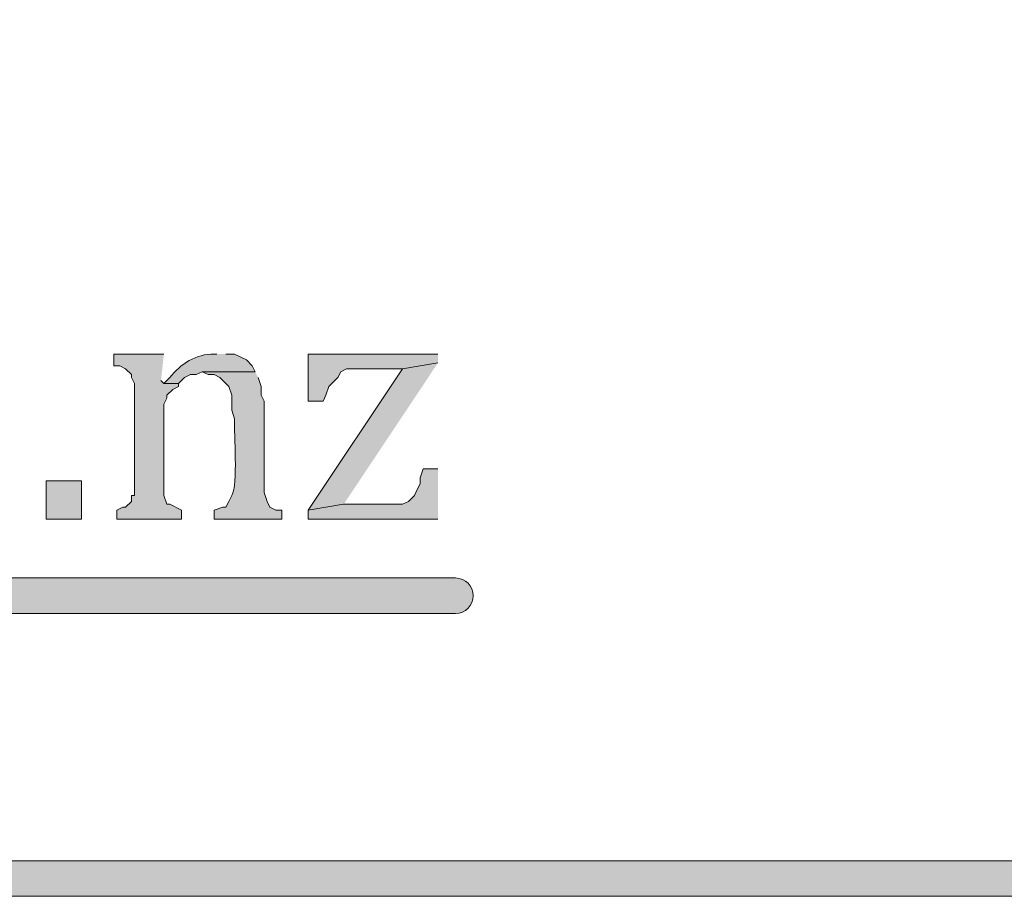
# Model space of a CAD drawing. Units: inches. Extents: x 7 to 204, y 5 to 291.
# Drawn here: x 62 to 69, y 5 to 12 of the extents above; entities that cross this region are included whole.
import ezdxf

# ---------------------------------------------------------------- set-up
doc = ezdxf.new("R2010")
doc.units = ezdxf.units.IN
doc.header["$MEASUREMENT"] = 0
doc.layers.add('Layer 1', color=7, linetype='Continuous')

msp = doc.modelspace()

# ---------------------------------------------------------------- hatches: boundary and pattern name
at = {"layer": 'Layer 1', "true_color": 0xffffff}
h = msp.add_hatch(color=7, dxfattribs=at)
h.dxf.hatch_style = 2
edge = h.paths.add_edge_path()
edge.add_spline(control_points=[(203.892, 5.4892), (203.892, 5.4892), (6.7032, 5.4892), (6.7032, 5.4892), (6.6331, 5.4892), (6.5762, 5.5461), (6.5762, 5.6163), (6.5762, 5.6163), (6.5762, 291.1546), (6.5762, 291.1546), (6.5762, 291.2247), (6.6331, 291.2816), (6.7032, 291.2816), (6.7032, 291.2816), (203.892, 291.2816), (203.892, 291.2816), (203.9623, 291.2816), (204.0191, 291.2247), (204.0191, 291.1546), (204.0191, 291.1546), (204.0191, 5.6163), (204.0191, 5.6163), (204.0191, 5.5461), (203.9623, 5.4892), (203.892, 5.4892)], knot_values=[0, 0, 0, 0, 1, 1, 1, 2, 2, 2, 3, 3, 3, 4, 4, 4, 5, 5, 5, 6, 6, 6, 7, 7, 7, 8, 8, 8, 8], degree=3, periodic=0)
h.paths.add_polyline_path([(6.8301, 5.7434), (203.7649, 5.7434), (203.7649, 291.0277), (6.8301, 291.0277)])
at = {"layer": 'Layer 1', "true_color": 0x0000ff}
for points in [[(63.0912, 9.384), (62.7314, 9.384), (62.7314, 9.2994), (62.7737, 9.2994), (62.816, 9.2782), (62.8584, 9.2359), (62.8584, 9.2147), (62.8795, 9.1724), (62.8795, 8.368), (62.8584, 8.368), (62.8584, 8.3257), (62.816, 8.2834), (62.7949, 8.2834), (62.7525, 8.2622), (62.7525, 8.1987), (63.2182, 8.1987), (63.2182, 8.2622), (63.1335, 8.3045), (63.1124, 8.3045), (63.0912, 8.368), (63.0912, 9.0242), (63.1124, 9.0665), (63.1124, 9.0877), (63.1547, 9.13), (63.197, 9.1512), (63.197, 9.1724), (63.0912, 9.1724), (63.07, 9.1935)], [(65.0597, 9.384), (64.1284, 9.384), (64.1284, 9.0454), (64.2342, 9.0454), (64.2554, 9.0877), (64.2765, 9.1512), (64.34, 9.2147), (64.3612, 9.257), (64.4035, 9.2782), (64.8057, 9.2782), (65.0597, 9.3205)], [(65.0597, 9.3205), (64.8057, 9.2782), (64.1284, 8.2622), (64.3824, 8.3045)], [(65.0597, 8.5585), (64.9539, 8.5585), (64.9327, 8.495), (64.9327, 8.4527), (64.9115, 8.4104), (64.8904, 8.368), (64.848, 8.3257), (64.8057, 8.3045), (64.3824, 8.3045), (64.1284, 8.2622), (64.1284, 8.1987), (65.0597, 8.1987)]]:
    msp.add_hatch(color=5, dxfattribs=at).paths.add_polyline_path(points)
h = msp.add_hatch(color=5, dxfattribs=at)
edge = h.paths.add_edge_path()
edge.add_spline(control_points=[(63.4722, 9.384), (63.4722, 9.384), (63.451, 9.384), (63.451, 9.384), (63.3226, 9.3854), (63.2118, 9.3138), (63.1335, 9.2147), (63.1335, 9.2147), (63.0912, 9.1724), (63.0912, 9.1724), (63.0912, 9.1724), (63.197, 9.1724), (63.197, 9.1724), (63.197, 9.1724), (63.2394, 9.2147), (63.2394, 9.2147), (63.2394, 9.2147), (63.2817, 9.2359), (63.2817, 9.2359), (63.2817, 9.2359), (63.324, 9.2359), (63.324, 9.2359), (63.324, 9.2359), (63.3664, 9.257), (63.3664, 9.257), (63.3664, 9.257), (63.7474, 9.257), (63.7474, 9.257), (63.7474, 9.257), (63.7262, 9.2994), (63.7262, 9.2994), (63.7262, 9.2994), (63.6839, 9.3417), (63.6839, 9.3417), (63.6839, 9.3417), (63.5992, 9.384), (63.5992, 9.384), (63.5992, 9.384), (63.5357, 9.384), (63.5357, 9.384)], knot_values=[0, 0, 0, 0, 0.352778, 0.352778, 0.352778, 0.705556, 0.705556, 0.705556, 1.058333, 1.058333, 1.058333, 1.411111, 1.411111, 1.411111, 1.763889, 1.763889, 1.763889, 2.116667, 2.116667, 2.116667, 2.469444, 2.469444, 2.469444, 2.822222, 2.822222, 2.822222, 3.175, 3.175, 3.175, 3.527778, 3.527778, 3.527778, 3.880556, 3.880556, 3.880556, 4.233333, 4.233333, 4.233333, 4.586111, 4.586111, 4.586111, 4.586111], degree=3, periodic=0)
edge.add_line((63.5357, 9.384), (63.4722, 9.384))
h = msp.add_hatch(color=5, dxfattribs=at)
edge = h.paths.add_edge_path()
edge.add_spline(control_points=[(63.7474, 9.257), (63.7474, 9.257), (63.3664, 9.257), (63.3664, 9.257), (63.3664, 9.257), (63.4087, 9.2359), (63.4087, 9.2359), (63.4087, 9.2359), (63.451, 9.2359), (63.451, 9.2359), (63.451, 9.2359), (63.4934, 9.2147), (63.4934, 9.2147), (63.4934, 9.2147), (63.5569, 9.1512), (63.5569, 9.1512), (63.5569, 9.1512), (63.578, 9.0877), (63.578, 9.0877), (63.578, 9.0877), (63.578, 8.9819), (63.578, 8.9819), (63.578, 8.9819), (63.5992, 8.9184), (63.5992, 8.9184), (63.5918, 8.8019), (63.6267, 8.4541), (63.578, 8.368), (63.578, 8.368), (63.5569, 8.3257), (63.5569, 8.3257), (63.5569, 8.3257), (63.5357, 8.2834), (63.5357, 8.2834), (63.5357, 8.2834), (63.5145, 8.2834), (63.5145, 8.2834), (63.5145, 8.2834), (63.451, 8.2622), (63.451, 8.2622), (63.451, 8.2622), (63.451, 8.1987), (63.451, 8.1987), (63.451, 8.1987), (63.9379, 8.1987), (63.9379, 8.1987), (63.9379, 8.1987), (63.9379, 8.2622), (63.9379, 8.2622), (63.9379, 8.2622), (63.8955, 8.2622), (63.8955, 8.2622), (63.8955, 8.2622), (63.8532, 8.2834), (63.8532, 8.2834), (63.8532, 8.2834), (63.832, 8.3257), (63.832, 8.3257), (63.832, 8.3257), (63.8109, 8.3892), (63.8109, 8.3892), (63.8109, 8.3892), (63.8109, 9.0454), (63.8109, 9.0454), (63.8109, 9.0454), (63.7897, 9.0877), (63.7897, 9.0877), (63.7897, 9.0877), (63.7897, 9.1512), (63.7897, 9.1512), (63.7897, 9.1512), (63.7685, 9.2147), (63.7685, 9.2147)], knot_values=[0, 0, 0, 0, 0.352778, 0.352778, 0.352778, 0.705556, 0.705556, 0.705556, 1.058333, 1.058333, 1.058333, 1.411111, 1.411111, 1.411111, 1.763889, 1.763889, 1.763889, 2.116667, 2.116667, 2.116667, 2.469444, 2.469444, 2.469444, 2.822222, 2.822222, 2.822222, 3.175, 3.175, 3.175, 3.527778, 3.527778, 3.527778, 3.880556, 3.880556, 3.880556, 4.233333, 4.233333, 4.233333, 4.586111, 4.586111, 4.586111, 4.938889, 4.938889, 4.938889, 5.291667, 5.291667, 5.291667, 5.644444, 5.644444, 5.644444, 5.997222, 5.997222, 5.997222, 6.35, 6.35, 6.35, 6.702778, 6.702778, 6.702778, 7.055556, 7.055556, 7.055556, 7.408333, 7.408333, 7.408333, 7.761111, 7.761111, 7.761111, 8.113889, 8.113889, 8.113889, 8.466667, 8.466667, 8.466667, 8.466667], degree=3, periodic=0)
edge.add_line((63.7685, 9.2147), (63.7474, 9.257))
h = msp.add_hatch(color=5, dxfattribs=at)
h.dxf.hatch_style = 2
h.paths.add_polyline_path([(62.2445, 8.1987), (62.4985, 8.1987), (62.4985, 8.4739), (62.2445, 8.4739)])
h = msp.add_hatch(color=5, dxfattribs=at)
h.dxf.hatch_style = 2
edge = h.paths.add_edge_path()
edge.add_spline(control_points=[(65.1868, 7.5211), (65.1868, 7.5211), (46.0944, 7.5211), (46.0944, 7.5211), (46.0243, 7.5211), (45.9674, 7.5779), (45.9674, 7.6482), (45.9674, 7.7185), (46.0243, 7.7754), (46.0944, 7.7754), (46.0944, 7.7754), (65.1868, 7.7754), (65.1868, 7.7754), (65.2569, 7.7754), (65.3137, 7.7185), (65.3137, 7.6482), (65.3137, 7.5779), (65.2569, 7.5211), (65.1868, 7.5211)], knot_values=[0, 0, 0, 0, 1, 1, 1, 2, 2, 2, 3, 3, 3, 4, 4, 4, 5, 5, 5, 6, 6, 6, 6], degree=3, periodic=0)

# ---------------------------------------------------------------- linework, layer by layer
at = {"layer": 'Layer 1', "lineweight": 0}
for points in [[(6.8301, 5.7434), (203.7649, 5.7434), (203.7649, 291.0277), (6.8301, 291.0277), (6.8301, 5.7434)], [(63.0912, 9.384), (62.7314, 9.384), (62.7314, 9.2994), (62.7737, 9.2994), (62.816, 9.2782), (62.8584, 9.2359), (62.8584, 9.2147), (62.8795, 9.1724), (62.8795, 8.368), (62.8584, 8.368), (62.8584, 8.3257), (62.816, 8.2834), (62.7949, 8.2834), (62.7525, 8.2622), (62.7525, 8.1987), (63.2182, 8.1987), (63.2182, 8.2622), (63.1335, 8.3045), (63.1124, 8.3045), (63.0912, 8.368), (63.0912, 9.0242), (63.1124, 9.0665), (63.1124, 9.0877), (63.1547, 9.13), (63.197, 9.1512), (63.197, 9.1724), (63.0912, 9.1724), (63.07, 9.1935)], [(65.0597, 9.384), (64.1284, 9.384), (64.1284, 9.0454), (64.2342, 9.0454), (64.2554, 9.0877), (64.2765, 9.1512), (64.34, 9.2147), (64.3612, 9.257), (64.4035, 9.2782), (64.8057, 9.2782), (65.0597, 9.3205)], [(65.0597, 9.3205), (64.8057, 9.2782), (64.1284, 8.2622), (64.3824, 8.3045)], [(65.0597, 8.5585), (64.9539, 8.5585), (64.9327, 8.495), (64.9327, 8.4527), (64.9115, 8.4104), (64.8904, 8.368), (64.848, 8.3257), (64.8057, 8.3045), (64.3824, 8.3045), (64.1284, 8.2622), (64.1284, 8.1987), (65.0597, 8.1987)], [(62.2445, 8.1987), (62.4985, 8.1987), (62.4985, 8.4739), (62.2445, 8.4739), (62.2445, 8.1987)]]:
    msp.add_lwpolyline(points, dxfattribs=at)
for points, knots in [([(203.892, 5.4892), (203.892, 5.4892), (6.7032, 5.4892), (6.7032, 5.4892), (6.6331, 5.4892), (6.5762, 5.5461), (6.5762, 5.6163), (6.5762, 5.6163), (6.5762, 291.1546), (6.5762, 291.1546), (6.5762, 291.2247), (6.6331, 291.2816), (6.7032, 291.2816), (6.7032, 291.2816), (203.892, 291.2816), (203.892, 291.2816), (203.9623, 291.2816), (204.0191, 291.2247), (204.0191, 291.1546), (204.0191, 291.1546), (204.0191, 5.6163), (204.0191, 5.6163), (204.0191, 5.5461), (203.9623, 5.4892), (203.892, 5.4892)], [0, 0, 0, 0, 1, 1, 1, 2, 2, 2, 3, 3, 3, 4, 4, 4, 5, 5, 5, 6, 6, 6, 7, 7, 7, 8, 8, 8, 8]), ([(63.4722, 9.384), (63.4722, 9.384), (63.451, 9.384), (63.451, 9.384), (63.3226, 9.3854), (63.2118, 9.3138), (63.1335, 9.2147), (63.1335, 9.2147), (63.0912, 9.1724), (63.0912, 9.1724), (63.0912, 9.1724), (63.197, 9.1724), (63.197, 9.1724), (63.197, 9.1724), (63.2394, 9.2147), (63.2394, 9.2147), (63.2394, 9.2147), (63.2817, 9.2359), (63.2817, 9.2359), (63.2817, 9.2359), (63.324, 9.2359), (63.324, 9.2359), (63.324, 9.2359), (63.3664, 9.257), (63.3664, 9.257), (63.3664, 9.257), (63.7474, 9.257), (63.7474, 9.257), (63.7474, 9.257), (63.7262, 9.2994), (63.7262, 9.2994), (63.7262, 9.2994), (63.6839, 9.3417), (63.6839, 9.3417), (63.6839, 9.3417), (63.5992, 9.384), (63.5992, 9.384), (63.5992, 9.384), (63.5357, 9.384), (63.5357, 9.384)], [0, 0, 0, 0, 1, 1, 1, 2, 2, 2, 3, 3, 3, 4, 4, 4, 5, 5, 5, 6, 6, 6, 7, 7, 7, 8, 8, 8, 9, 9, 9, 10, 10, 10, 11, 11, 11, 12, 12, 12, 13, 13, 13, 13]), ([(63.7474, 9.257), (63.7474, 9.257), (63.3664, 9.257), (63.3664, 9.257), (63.3664, 9.257), (63.4087, 9.2359), (63.4087, 9.2359), (63.4087, 9.2359), (63.451, 9.2359), (63.451, 9.2359), (63.451, 9.2359), (63.4934, 9.2147), (63.4934, 9.2147), (63.4934, 9.2147), (63.5569, 9.1512), (63.5569, 9.1512), (63.5569, 9.1512), (63.578, 9.0877), (63.578, 9.0877), (63.578, 9.0877), (63.578, 8.9819), (63.578, 8.9819), (63.578, 8.9819), (63.5992, 8.9184), (63.5992, 8.9184), (63.5918, 8.8019), (63.6267, 8.4541), (63.578, 8.368), (63.578, 8.368), (63.5569, 8.3257), (63.5569, 8.3257), (63.5569, 8.3257), (63.5357, 8.2834), (63.5357, 8.2834), (63.5357, 8.2834), (63.5145, 8.2834), (63.5145, 8.2834), (63.5145, 8.2834), (63.451, 8.2622), (63.451, 8.2622), (63.451, 8.2622), (63.451, 8.1987), (63.451, 8.1987), (63.451, 8.1987), (63.9379, 8.1987), (63.9379, 8.1987), (63.9379, 8.1987), (63.9379, 8.2622), (63.9379, 8.2622), (63.9379, 8.2622), (63.8955, 8.2622), (63.8955, 8.2622), (63.8955, 8.2622), (63.8532, 8.2834), (63.8532, 8.2834), (63.8532, 8.2834), (63.832, 8.3257), (63.832, 8.3257), (63.832, 8.3257), (63.8109, 8.3892), (63.8109, 8.3892), (63.8109, 8.3892), (63.8109, 9.0454), (63.8109, 9.0454), (63.8109, 9.0454), (63.7897, 9.0877), (63.7897, 9.0877), (63.7897, 9.0877), (63.7897, 9.1512), (63.7897, 9.1512), (63.7897, 9.1512), (63.7685, 9.2147), (63.7685, 9.2147)], [0, 0, 0, 0, 1, 1, 1, 2, 2, 2, 3, 3, 3, 4, 4, 4, 5, 5, 5, 6, 6, 6, 7, 7, 7, 8, 8, 8, 9, 9, 9, 10, 10, 10, 11, 11, 11, 12, 12, 12, 13, 13, 13, 14, 14, 14, 15, 15, 15, 16, 16, 16, 17, 17, 17, 18, 18, 18, 19, 19, 19, 20, 20, 20, 21, 21, 21, 22, 22, 22, 23, 23, 23, 24, 24, 24, 24]), ([(65.1868, 7.5211), (65.1868, 7.5211), (46.0944, 7.5211), (46.0944, 7.5211), (46.0243, 7.5211), (45.9674, 7.5779), (45.9674, 7.6482), (45.9674, 7.7185), (46.0243, 7.7754), (46.0944, 7.7754), (46.0944, 7.7754), (65.1868, 7.7754), (65.1868, 7.7754), (65.2569, 7.7754), (65.3137, 7.7185), (65.3137, 7.6482), (65.3137, 7.5779), (65.2569, 7.5211), (65.1868, 7.5211)], [0, 0, 0, 0, 1, 1, 1, 2, 2, 2, 3, 3, 3, 4, 4, 4, 5, 5, 5, 6, 6, 6, 6])]:
    msp.add_open_spline(points, degree=3, knots=knots, dxfattribs=at)

doc.saveas('drawing.dxf')
